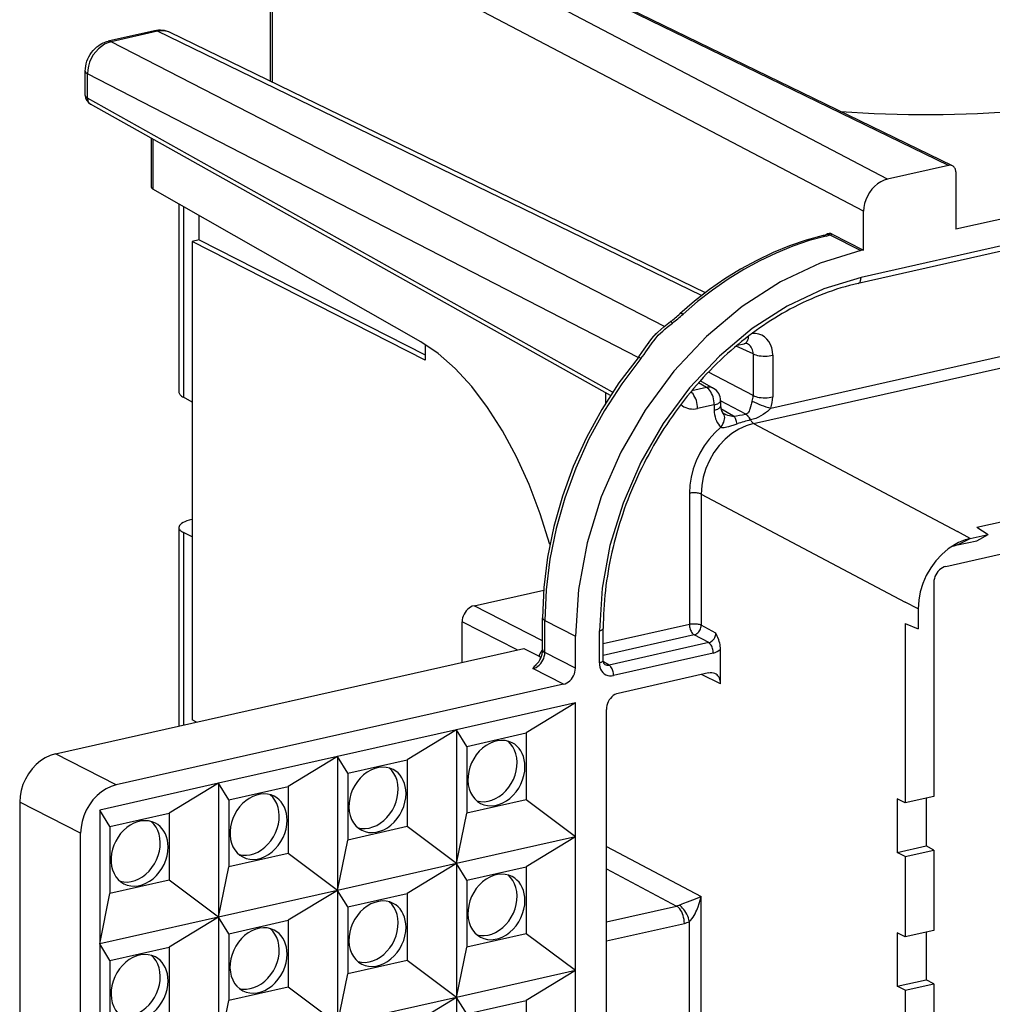
# Model space of a CAD drawing. Extents: x 0 to 420, y 0 to 297.
# Drawn here: x 294 to 317, y 241 to 264 of the extents above; entities that cross this region are included whole.
import ezdxf

# ---------------------------------------------------------------- set-up
doc = ezdxf.new("R2010")
doc.units = 0
doc.layers.get('0').update_dxf_attribs({"linetype": 'CONTINUOUS'})

msp = doc.modelspace()

# ---------------------------------------------------------------- linework, layer by layer
at = {"color": 7}
for p, q in [((315.653473, 261.038879), (301.056641, 268.13327)), ((315.742767, 261.029907), (301.14502, 268.124725)), ((314.2211, 260.716553), (300.378693, 267.980713)), ((299.768494, 267.290771), (299.768494, 263.013214)), ((313.664185, 259.964813), (299.820221, 267.229797)), ((299.820221, 267.229797), (299.820221, 262.988098)), ((316.311096, 252.568573), (373.674164, 265.477692)), ((315.587036, 251.65387), (374.398193, 264.888885)), ((297.062988, 264.189819), (295.980438, 263.946198)), ((297.134583, 264.17865), (296.052032, 263.935028)), ((309.866669, 257.990601), (297.134583, 264.17865)), ((309.958344, 258.06073), (297.430664, 264.149445)), ((309.000366, 257.270599), (296.052032, 263.935028)), ((295.441833, 262.674316), (295.441833, 263.245117)), ((295.495117, 262.611298), (295.495117, 263.183289)), ((308.388916, 256.546906), (295.495117, 263.183289)), ((307.785217, 255.728149), (295.495117, 262.611298)), ((307.738251, 255.656433), (295.56543, 262.473907)), ((296.984985, 261.678894), (296.984985, 260.537964)), ((297.026367, 261.655701), (297.026367, 260.486847)), ((322.879211, 261.132263), (315.820557, 259.543762)), ((315.653473, 261.038879), (314.2211, 260.716553)), ((315.820557, 260.88858), (315.820557, 259.543762)), ((303.298096, 256.907227), (297.026367, 260.486847)), ((322.842773, 260.494324), (313.602631, 258.414917)), ((322.776733, 260.356354), (313.536621, 258.276917)), ((297.634521, 260.139709), (297.634521, 255.740692)), ((297.737976, 260.080688), (297.737976, 255.612915)), ((298.112183, 259.297302), (298.112183, 259.867096)), ((313.664185, 259.058472), (313.664185, 259.964813)), ((298.112183, 259.297302), (297.945068, 259.259674)), ((298.112183, 259.297302), (303.402924, 256.601929)), ((312.793274, 259.421631), (312.770996, 259.412598)), ((312.876526, 259.412354), (313.59967, 259.043945)), ((312.928589, 259.433228), (313.664185, 259.058472)), ((303.402924, 256.479187), (297.945068, 259.259674)), ((297.945068, 259.259674), (297.945068, 248.065491)), ((313.664185, 259.058472), (313.59967, 259.043945)), ((311.489044, 255.358521), (322.284241, 257.787903)), ((311.08609, 254.999481), (322.392273, 257.543854)), ((303.402924, 256.844666), (303.402924, 256.479187)), ((311.076965, 256.625885), (310.681763, 256.812225)), ((310.701019, 256.828369), (310.86853, 256.866058)), ((311.076965, 256.625885), (311.076965, 255.650146)), ((311.5354, 256.594971), (311.5354, 255.619232)), ((311.076965, 255.650146), (310.032501, 256.203308)), ((309.986908, 255.843414), (309.64093, 255.765549)), ((309.986908, 255.843414), (309.799652, 255.950287)), ((310.148956, 255.821381), (309.841248, 255.996994)), ((297.945068, 255.49469), (297.737976, 255.612915)), ((307.628418, 255.483276), (307.628418, 255.717957)), ((310.166931, 255.436646), (309.776978, 255.348907)), ((310.166931, 255.436646), (310.166931, 255.311264)), ((310.317017, 255.531891), (310.317017, 255.406509)), ((310.902679, 255.219177), (310.317017, 255.529343)), ((310.621552, 255.172546), (310.322998, 255.342957)), ((310.899475, 255.21846), (310.902679, 255.219177)), ((311.016113, 255.081604), (311.019287, 255.082306)), ((311.08609, 254.999481), (315.865356, 252.468262)), ((309.585999, 253.364349), (309.585999, 250.293976)), ((309.861053, 253.345795), (314.64032, 250.814575)), ((309.861053, 253.345795), (309.861053, 250.275421)), ((297.945068, 252.75145), (297.934753, 252.74913)), ((297.634521, 252.563568), (297.634521, 247.916656)), ((297.737976, 252.447418), (297.737976, 247.939926)), ((297.945068, 252.341904), (297.737976, 252.447418)), ((316.158508, 252.307129), (315.865356, 252.468262)), ((316.158508, 252.307129), (316.580902, 252.402191)), ((316.311096, 252.568573), (316.580902, 252.402191)), ((316.311096, 252.255341), (316.580902, 252.402191)), ((315.865356, 252.155029), (316.158508, 252.307129)), ((315.865356, 252.155029), (316.311096, 252.255341)), ((315.308624, 251.278046), (315.308624, 246.266296)), ((304.542938, 250.732132), (306.17395, 251.099182)), ((314.941254, 250.66394), (314.64032, 250.814575)), ((306.149323, 249.913757), (304.542938, 250.732132)), ((314.941254, 250.66394), (314.941254, 250.188828)), ((304.264526, 249.408661), (304.264526, 250.356293)), ((305.554688, 249.699005), (304.264526, 250.356293)), ((306.149323, 249.696899), (306.149323, 250.449844)), ((306.20105, 250.388855), (306.917603, 250.023804)), ((306.20105, 249.63591), (306.20105, 250.388855)), ((309.585999, 250.293976), (307.567474, 249.839722)), ((314.64032, 250.313202), (314.64032, 246.115906)), ((314.64032, 250.313202), (314.941254, 250.188828)), ((307.477417, 249.400085), (307.477417, 250.146454)), ((307.567474, 249.457245), (307.567474, 250.203598)), ((310.203552, 250.09404), (309.861053, 250.275421)), ((306.917603, 249.270874), (306.917603, 250.023804)), ((309.694, 250.049927), (307.567474, 249.571365)), ((310.036499, 249.86853), (307.703491, 249.343506)), ((310.036499, 249.86853), (309.694, 250.049927)), ((294.741974, 247.265686), (305.706085, 249.733078)), ((305.706085, 249.733078), (306.065094, 249.550186)), ((306.917603, 249.270874), (306.20105, 249.63591)), ((310.144501, 249.624481), (307.811523, 249.099457)), ((310.314423, 248.907761), (310.314423, 249.714935)), ((306.065094, 249.550186), (306.113098, 249.524185)), ((307.703491, 249.343506), (307.571045, 249.419113)), ((306.639191, 248.89502), (305.922638, 249.260071)), ((310.036011, 249.158295), (307.920013, 248.682098)), ((310.314423, 248.907761), (309.864777, 249.119751)), ((306.639191, 248.89502), (296.168854, 246.538757)), ((306.917603, 248.456512), (304.132996, 247.829865)), ((306.917603, 248.456512), (305.763397, 247.754868)), ((306.917603, 245.324203), (306.917603, 248.456512)), ((307.641602, 220.741852), (307.641602, 248.306259)), ((298.044281, 248.008865), (297.945068, 248.065491)), ((304.132996, 247.829865), (301.348358, 247.203201)), ((304.132996, 247.829865), (302.97879, 247.128204)), ((304.132996, 247.829865), (304.132996, 244.69754)), ((304.371094, 247.441544), (304.132996, 247.829865)), ((304.371094, 247.441544), (305.763397, 247.754868)), ((305.763397, 247.754868), (305.763397, 246.188721)), ((304.371094, 247.441544), (304.371094, 245.875397)), ((296.168854, 246.538757), (294.741974, 247.265686)), ((301.348358, 247.203201), (298.563751, 246.576538)), ((301.348358, 247.203201), (300.194153, 246.501556)), ((301.348358, 247.203201), (301.348358, 244.070892)), ((301.586487, 246.81488), (301.348358, 247.203201)), ((301.586487, 246.81488), (302.97879, 247.128204)), ((302.97879, 247.128204), (302.97879, 245.562057)), ((301.586487, 246.81488), (301.586487, 245.248734)), ((298.563751, 246.576538), (295.779144, 245.94989)), ((298.563751, 246.576538), (297.409546, 245.874908)), ((298.563751, 246.576538), (298.563751, 243.444244)), ((298.801849, 246.188232), (298.563751, 246.576538)), ((298.801849, 246.188232), (300.194153, 246.501556)), ((300.194153, 246.501556), (300.194153, 244.935394)), ((298.801849, 246.188232), (298.801849, 244.62207)), ((305.763397, 246.188721), (304.371094, 245.875397)), ((306.917603, 245.324203), (305.763397, 246.188721)), ((314.64032, 246.115906), (314.45224, 246.210052)), ((314.45224, 246.210052), (314.45224, 244.957123)), ((315.308624, 246.266296), (314.64032, 246.115906)), ((315.13028, 246.226166), (315.13028, 245.109711)), ((293.906708, 246.138168), (293.906708, 218.911621)), ((295.333618, 245.41124), (293.906708, 246.138168)), ((296.017242, 245.561569), (295.779144, 245.94989)), ((295.779144, 245.94989), (295.779144, 242.817581)), ((296.017242, 245.561569), (297.409546, 245.874908)), ((297.409546, 245.874908), (297.409546, 244.308746)), ((304.132996, 244.69754), (304.371094, 245.875397)), ((296.017242, 245.561569), (296.017242, 243.995422)), ((302.97879, 245.562057), (301.586487, 245.248734)), ((304.132996, 244.69754), (302.97879, 245.562057)), ((295.333618, 218.097229), (295.333618, 245.41124)), ((301.348358, 244.070892), (301.586487, 245.248734)), ((306.917603, 245.324203), (304.132996, 244.69754)), ((306.917603, 245.324203), (305.763397, 244.622559)), ((306.917603, 242.191895), (306.917603, 245.324203)), ((307.641602, 245.098785), (309.861053, 243.923309)), ((314.45224, 244.957123), (315.13028, 245.109711)), ((314.64032, 244.862976), (315.308624, 245.013367)), ((315.308624, 245.013367), (315.13028, 245.109711)), ((315.308624, 245.013367), (315.308624, 243.133987)), ((300.194153, 244.935394), (298.801849, 244.62207)), ((301.348358, 244.070892), (300.194153, 244.935394)), ((314.64032, 244.862976), (314.45224, 244.957123)), ((314.64032, 244.862976), (314.64032, 242.983582)), ((298.563751, 243.444244), (298.801849, 244.62207)), ((304.132996, 244.69754), (301.348358, 244.070892)), ((304.132996, 244.69754), (302.97879, 243.995911)), ((304.371094, 244.309235), (304.132996, 244.69754)), ((304.132996, 244.69754), (304.132996, 241.565231)), ((304.371094, 244.309235), (305.763397, 244.622559)), ((305.763397, 244.622559), (305.763397, 243.056412)), ((307.641602, 244.575485), (309.286957, 243.704071)), ((297.409546, 244.308746), (296.017242, 243.995422)), ((298.563751, 243.444244), (297.409546, 244.308746)), ((304.371094, 244.309235), (304.371094, 242.743073)), ((301.348358, 244.070892), (298.563751, 243.444244)), ((301.348358, 244.070892), (300.194153, 243.369247)), ((301.586487, 243.682587), (301.348358, 244.070892)), ((301.348358, 244.070892), (301.348358, 240.938583)), ((295.779144, 242.817581), (296.017242, 243.995422)), ((301.586487, 243.682587), (302.97879, 243.995911)), ((302.97879, 243.995911), (302.97879, 242.429749)), ((309.861053, 239.436462), (309.861053, 243.923309)), ((301.586487, 243.682587), (301.586487, 242.116425)), ((307.641602, 243.333801), (309.286957, 243.704071)), ((298.563751, 243.444244), (295.779144, 242.817581)), ((298.563751, 243.444244), (297.409546, 242.742584)), ((298.563751, 243.444244), (298.563751, 240.31192)), ((298.801849, 243.055923), (298.563751, 243.444244)), ((298.801849, 243.055923), (300.194153, 243.369247)), ((300.194153, 243.369247), (300.194153, 241.803101)), ((307.641602, 242.88652), (309.46698, 243.297302)), ((309.585999, 239.451782), (309.585999, 243.338562)), ((298.801849, 243.055923), (298.801849, 241.489761)), ((305.763397, 243.056412), (304.371094, 242.743073)), ((306.917603, 242.191895), (305.763397, 243.056412)), ((314.64032, 242.983582), (314.45224, 243.077728)), ((314.45224, 243.077728), (314.45224, 241.824814)), ((315.308624, 243.133987), (314.64032, 242.983582)), ((315.13028, 243.093842), (315.13028, 241.977402)), ((296.017242, 242.42926), (295.779144, 242.817581)), ((295.779144, 242.817581), (295.779144, 239.685272)), ((296.017242, 242.42926), (297.409546, 242.742584)), ((297.409546, 242.742584), (297.409546, 241.176437)), ((304.132996, 241.565231), (304.371094, 242.743073)), ((296.017242, 242.42926), (296.017242, 240.863113)), ((302.97879, 242.429749), (301.586487, 242.116425)), ((304.132996, 241.565231), (302.97879, 242.429749)), ((301.348358, 240.938583), (301.586487, 242.116425)), ((306.917603, 242.191895), (304.132996, 241.565231)), ((306.917603, 242.191895), (305.763397, 241.49025)), ((306.917603, 239.059586), (306.917603, 242.191895)), ((300.194153, 241.803101), (298.801849, 241.489761)), ((301.348358, 240.938583), (300.194153, 241.803101)), ((314.45224, 241.824814), (315.13028, 241.977402)), ((314.64032, 241.730667), (314.45224, 241.824814)), ((314.64032, 241.730667), (315.308624, 241.881058)), ((315.308624, 241.881058), (315.13028, 241.977402)), ((315.308624, 241.881058), (315.308624, 240.001678)), ((304.132996, 241.565231), (301.348358, 240.938583)), ((304.132996, 241.565231), (302.97879, 240.863586)), ((304.371094, 241.176926), (304.132996, 241.565231)), ((304.132996, 241.565231), (304.132996, 238.432922)), ((314.64032, 241.730667), (314.64032, 239.851288)), ((298.563751, 240.31192), (298.801849, 241.489761)), ((304.371094, 241.176926), (305.763397, 241.49025)), ((305.763397, 241.49025), (305.763397, 239.924103))]:
    msp.add_line(p, q, dxfattribs=at)
for points in [[(297.134644, 264.17868), (297.126404, 264.182495), (297.118286, 264.185699), (297.110107, 264.188202), (297.102051, 264.190125), (297.093994, 264.191376), (297.086121, 264.191956), (297.078247, 264.191895), (297.070557, 264.191193), (297.062988, 264.189819)], [(295.441833, 263.245117), (295.444397, 263.304596), (295.451904, 263.363312), (295.464111, 263.420868), (295.480804, 263.477081), (295.50177, 263.531647), (295.526855, 263.584381), (295.555939, 263.63504), (295.588898, 263.68335), (295.625641, 263.729065), (295.666016, 263.771851), (295.710083, 263.811462), (295.757599, 263.847412), (295.793335, 263.870483), (295.830688, 263.891357), (295.862823, 263.90686), (295.891205, 263.918762), (295.920288, 263.929352), (295.950073, 263.938507), (295.980438, 263.946198)], [(296.052002, 263.935028), (295.972534, 263.910919), (295.894775, 263.874542), (295.82019, 263.82663), (295.750366, 263.768158), (295.686646, 263.700287), (295.630493, 263.62442), (295.582886, 263.542145), (295.544922, 263.455109), (295.517334, 263.365021), (295.50061, 263.273804), (295.495117, 263.183258)], [(296.052002, 263.935059), (296.043823, 263.938873), (296.035645, 263.942047), (296.027588, 263.944611), (296.01947, 263.946503), (296.011475, 263.947723), (296.00354, 263.948334), (295.995728, 263.948273), (295.988037, 263.947571), (295.980469, 263.946198)], [(295.441833, 263.245117), (295.442505, 263.237854), (295.44458, 263.230621), (295.447876, 263.22348), (295.452637, 263.2164), (295.458618, 263.209412), (295.465881, 263.202606), (295.474426, 263.195953), (295.484192, 263.189484), (295.495117, 263.183289)], [(295.441833, 262.674316), (295.442505, 262.666962), (295.44458, 262.659576), (295.447876, 262.652313), (295.452637, 262.645111), (295.458618, 262.638), (295.465881, 262.631042), (295.474426, 262.624237), (295.484192, 262.617676), (295.495117, 262.611298)], [(295.495117, 262.611298), (295.49585, 262.591583), (295.498535, 262.57254), (295.503052, 262.554321), (295.509399, 262.537201), (295.517578, 262.521332), (295.527344, 262.506927), (295.538635, 262.49411), (295.551392, 262.483063), (295.56543, 262.473907)], [(313.122925, 262.303192), (313.912842, 262.253937), (314.715332, 262.229218), (315.523376, 262.229218), (316.329956, 262.253937), (317.128174, 262.303192), (317.910889, 262.376556), (318.671387, 262.473358), (319.403076, 262.592804), (320.099548, 262.733795)], [(315.820557, 260.88858), (315.819519, 260.909332), (315.816406, 260.929352), (315.811279, 260.948395), (315.804077, 260.966217), (315.795105, 260.982574), (315.784302, 260.997345), (315.771851, 261.010223), (315.757996, 261.021149), (315.742798, 261.029938)], [(314.221069, 260.716553), (314.141846, 260.692352), (314.064209, 260.655853), (313.989746, 260.60788), (313.920044, 260.549347), (313.856384, 260.481476), (313.800171, 260.40567), (313.752563, 260.323395), (313.714478, 260.236359), (313.686768, 260.146393), (313.669861, 260.055267), (313.664185, 259.964813)], [(296.984985, 260.537933), (296.985535, 260.531982), (296.987061, 260.526031), (296.989746, 260.520172), (296.993347, 260.514313), (296.998047, 260.508575), (297.003662, 260.502899), (297.010254, 260.497406), (297.017883, 260.492035), (297.026367, 260.486847)], [(312.713074, 259.396027), (312.32074, 259.2883), (311.930298, 259.155396), (311.543213, 258.997711), (311.160583, 258.815826), (310.783875, 258.610291), (310.414307, 258.381836), (310.053101, 258.131256), (309.701538, 257.859344), (309.36084, 257.567078)], [(312.784058, 259.385895), (312.393005, 259.278656), (312.003662, 259.146088), (311.617432, 258.988647), (311.235474, 258.806885), (310.859253, 258.60141), (310.489868, 258.372955), (310.128784, 258.122284), (309.7771, 257.850281), (309.436157, 257.557831)], [(313.599609, 259.043976), (312.648621, 258.753448), (311.716919, 258.315826), (310.823669, 257.740051), (309.986938, 257.037811), (309.223694, 256.223419), (308.549561, 255.313446), (307.978271, 254.326355), (307.521362, 253.282318), (307.188232, 252.202484), (306.985596, 251.108917), (306.917603, 250.023834)], [(313.602661, 258.414886), (312.730835, 258.14859), (311.876831, 257.747467), (311.057983, 257.219666), (310.290955, 256.575958), (309.591309, 255.829407), (308.973389, 254.99527), (308.449707, 254.090424), (308.030884, 253.133392), (307.725464, 252.143555), (307.539734, 251.141113), (307.477417, 250.146454)], [(313.536621, 258.276947), (313.549194, 258.281464), (313.560852, 258.289154), (313.571411, 258.299896), (313.580566, 258.313446), (313.588379, 258.329681), (313.594482, 258.348236), (313.598999, 258.368866), (313.601685, 258.391205), (313.602661, 258.414886)], [(313.536621, 258.276917), (313.435638, 258.253235), (313.335114, 258.227722), (313.234131, 258.200165), (313.133667, 258.170807), (313.032806, 258.139404), (312.932495, 258.106232), (312.831879, 258.071014), (312.731903, 258.034088), (312.631653, 257.995087), (312.532074, 257.954407), (312.432281, 257.911682), (312.333252, 257.867279), (312.23407, 257.820862), (312.135681, 257.772827), (312.037231, 257.722778), (311.939606, 257.671143), (311.849609, 257.621735), (311.760345, 257.571045), (311.671143, 257.518646), (311.582703, 257.464966), (311.494415, 257.409607), (311.406921, 257.353027), (311.319611, 257.2948), (311.233124, 257.235321), (311.146912, 257.174255), (311.061523, 257.112), (310.976471, 257.048126), (310.892303, 256.983124), (310.808533, 256.916534), (310.725647, 256.848846), (310.643188, 256.779602), (310.561676, 256.70929), (310.477234, 256.634399), (310.39386, 256.55838), (310.311066, 256.480774), (310.22937, 256.402069), (310.148315, 256.321838), (310.068359, 256.240509), (309.989136, 256.157715), (309.911041, 256.073883), (309.833771, 255.988632), (309.757599, 255.902359), (309.682312, 255.814743), (309.608185, 255.726135), (309.534973, 255.636246), (309.462982, 255.54541), (309.391937, 255.453339), (309.322113, 255.360352), (309.253326, 255.266205), (309.18576, 255.171188), (309.119293, 255.075073), (309.054077, 254.978119), (308.98999, 254.880157), (308.927185, 254.781357), (308.865601, 254.681625), (308.805267, 254.581116), (308.746216, 254.479736), (308.688446, 254.377594), (308.631958, 254.274689), (308.576813, 254.171051), (308.52301, 254.066711), (308.47052, 253.9617), (308.419434, 253.856049), (308.36969, 253.749756), (308.321381, 253.642914), (308.274445, 253.535461), (308.228943, 253.427551), (308.184814, 253.319061), (308.142212, 253.210175), (308.100983, 253.100769), (308.061279, 252.991058), (308.02301, 252.880859), (307.986267, 252.770447), (307.950958, 252.659546), (307.917236, 252.548538), (307.884949, 252.437103), (307.854248, 252.325623), (307.825012, 252.213745), (307.797363, 252.101913), (307.77124, 251.989731), (307.746674, 251.877686), (307.723633, 251.76532), (307.702209, 251.653168), (307.682312, 251.540726), (307.664032, 251.428589), (307.647278, 251.316223), (307.632172, 251.204239), (307.618591, 251.092056), (307.606628, 250.980347), (307.596252, 250.868469), (307.587463, 250.757141), (307.580261, 250.645691), (307.574677, 250.534882), (307.570679, 250.423981), (307.568298, 250.313812), (307.567474, 250.203598)], [(309.436157, 257.557861), (309.424561, 257.563263), (309.413696, 257.567596), (309.403625, 257.570831), (309.394287, 257.572968), (309.385803, 257.574036), (309.378174, 257.573944), (309.37146, 257.572784), (309.365662, 257.570465), (309.36084, 257.567108)], [(308.382568, 256.539124), (308.414215, 256.578918), (308.472504, 256.657501), (308.526093, 256.734436), (308.603943, 256.847809), (308.657898, 256.922485), (308.715942, 256.996277), (308.746765, 257.032471), (308.778839, 257.067993), (308.812012, 257.102661), (308.846191, 257.136383), (308.917175, 257.201111), (308.990631, 257.262726), (309.066071, 257.322693), (309.143219, 257.383026)], [(308.451385, 256.523193), (308.48822, 256.569305), (308.522919, 256.614807), (308.566193, 256.674042), (308.64444, 256.786133), (308.715973, 256.888367), (308.750946, 256.935791), (308.804382, 257.002899), (308.857513, 257.062714), (308.91449, 257.120056), (308.961456, 257.163147), (309.011383, 257.206116), (309.068176, 257.252594), (309.191498, 257.350159)], [(309.191528, 257.350159), (309.183044, 257.358063), (309.175293, 257.364899), (309.168335, 257.370758), (309.162109, 257.375549), (309.156616, 257.379242), (309.152039, 257.381866), (309.148193, 257.383331), (309.145264, 257.383759), (309.143188, 257.383026)], [(310.86853, 256.866089), (310.886719, 256.872284), (310.903809, 256.882477), (310.919556, 256.896454), (310.933716, 256.914093), (310.946228, 256.935181), (310.956848, 256.959442), (310.965454, 256.986542), (310.971985, 257.016205), (310.976318, 257.048004)], [(311.5354, 256.59494), (311.529663, 256.683136), (311.512695, 256.766876), (311.484741, 256.844574), (311.446411, 256.914581), (311.39856, 256.975464), (311.342041, 257.02597), (311.278076, 257.065094), (311.208008, 257.09201), (311.133179, 257.106171), (311.055237, 257.1073)], [(306.31842, 252.164948), (306.094238, 252.881409), (305.832886, 253.569244), (305.537842, 254.219513), (305.212891, 254.823761), (304.862305, 255.374237), (304.490601, 255.863708), (304.102661, 256.285858), (303.703369, 256.635223), (303.298096, 256.907196)], [(311.077026, 256.625885), (311.075562, 256.660614), (311.070557, 256.694122), (311.062073, 256.725983), (311.050171, 256.755829), (311.035034, 256.783173), (311.016846, 256.80777), (310.995789, 256.829254), (310.972168, 256.847382), (310.94635, 256.861908)], [(308.382568, 256.539154), (307.936035, 255.949799), (307.53241, 255.325195), (307.175171, 254.670807), (306.867432, 253.992279), (306.611938, 253.295624), (306.410889, 252.586823), (306.265991, 251.872101), (306.178589, 251.157715), (306.149353, 250.44986)], [(308.451416, 256.523193), (308.001465, 255.929382), (307.594666, 255.299927), (307.234619, 254.64035), (306.924377, 253.956543), (306.66687, 253.254456), (306.464172, 252.540314), (306.318237, 251.820465), (306.230225, 251.101166), (306.20105, 250.388855)], [(308.451416, 256.523163), (308.439453, 256.528992), (308.428467, 256.533844), (308.418457, 256.537689), (308.409546, 256.540497), (308.401794, 256.542328), (308.395142, 256.54306), (308.389771, 256.542816), (308.385498, 256.541473), (308.382568, 256.539124)], [(311.077026, 256.625885), (311.106201, 256.613312), (311.140259, 256.602203), (311.178589, 256.592896), (311.220398, 256.58548), (311.264771, 256.5802), (311.310913, 256.577087), (311.35791, 256.576233), (311.404785, 256.577637), (311.450562, 256.581268), (311.494385, 256.587128), (311.5354, 256.594971)], [(310.148926, 255.821381), (310.132996, 255.82962), (310.116333, 255.836426), (310.098999, 255.841827), (310.081177, 255.845795), (310.062866, 255.848297), (310.044189, 255.849274), (310.025269, 255.848785), (310.006104, 255.846832), (309.986938, 255.843414)], [(310.166931, 255.436646), (310.1651, 255.481689), (310.159668, 255.52774), (310.150757, 255.573822), (310.138428, 255.61911), (310.123108, 255.662659), (310.10498, 255.703583), (310.084473, 255.741119), (310.06189, 255.774475), (310.037842, 255.803009), (310.012695, 255.826141), (309.986938, 255.843414)], [(297.634521, 255.740692), (297.635864, 255.7258), (297.639771, 255.710968), (297.646301, 255.696228), (297.655396, 255.681641), (297.667053, 255.667267), (297.681152, 255.653107), (297.697754, 255.639313), (297.716675, 255.625885), (297.737976, 255.612885)], [(309.776978, 255.348907), (309.775146, 255.394409), (309.769531, 255.440948), (309.760437, 255.487518), (309.747925, 255.533234), (309.7323, 255.577118), (309.713867, 255.618317), (309.692932, 255.655975), (309.670044, 255.689301), (309.645508, 255.717682), (309.619995, 255.740448)], [(311.077026, 255.650177), (311.106201, 255.637543), (311.140259, 255.626495), (311.178589, 255.617157), (311.220398, 255.609772), (311.264771, 255.604462), (311.310913, 255.601349), (311.35791, 255.600494), (311.404785, 255.601898), (311.450562, 255.60556), (311.494385, 255.611359), (311.5354, 255.619232)], [(309.384033, 255.442993), (309.419861, 255.414307), (309.458374, 255.389862), (309.499268, 255.369873), (309.542236, 255.354462), (309.587036, 255.343719), (309.63324, 255.337799), (309.680542, 255.33667), (309.728577, 255.340363), (309.776978, 255.348907)], [(310.166931, 255.436646), (310.19635, 255.444092), (310.223267, 255.452606), (310.247192, 255.462067), (310.268005, 255.472382), (310.2854, 255.483368), (310.299072, 255.494995), (310.309021, 255.50705), (310.315063, 255.519379), (310.317017, 255.531891)], [(310.166931, 255.311249), (310.19635, 255.318695), (310.223267, 255.327209), (310.247192, 255.33667), (310.268005, 255.346954), (310.2854, 255.358002), (310.299072, 255.369598), (310.309021, 255.381653), (310.315063, 255.394012), (310.317017, 255.406525)], [(310.317017, 255.406509), (310.317657, 255.385269), (310.321991, 255.348343), (310.327606, 255.323669), (310.334656, 255.302399), (310.346924, 255.276825), (310.359772, 255.258438), (310.368134, 255.249557)], [(311.05481, 255.519257), (311.040466, 255.473694), (311.032288, 255.443985), (311.017517, 255.387634), (311.003204, 255.337585), (310.995667, 255.315491), (310.983032, 255.286163), (310.968689, 255.262421), (310.960327, 255.25206), (310.950989, 255.242844), (310.936859, 255.232513), (310.920776, 255.224579), (310.902679, 255.219177)], [(310.16687, 255.311249), (310.168945, 255.258392), (310.174927, 255.206848), (310.184998, 255.156952), (310.198914, 255.1091), (310.216675, 255.063629), (310.238098, 255.020844), (310.263062, 254.981049), (310.291321, 254.944611), (310.322754, 254.911713)], [(310.322754, 254.911713), (310.348999, 254.94931), (310.371094, 254.988007), (310.388672, 255.0271), (310.401306, 255.065796), (310.408875, 255.103333), (310.411133, 255.138977), (310.408081, 255.172028), (310.39978, 255.201874), (310.386353, 255.227875), (310.368164, 255.249542)], [(310.391022, 255.233673), (310.413727, 255.221725), (310.436279, 255.211517), (310.480011, 255.195312), (310.521179, 255.183777), (310.557434, 255.176605), (310.591034, 255.172852), (310.621552, 255.172546)], [(310.706543, 254.990509), (310.699097, 255.017792), (310.690918, 255.043793), (310.682251, 255.068268), (310.672974, 255.090973), (310.66333, 255.111786), (310.653198, 255.130493), (310.642822, 255.146942), (310.632202, 255.16098), (310.621582, 255.172546)], [(311.016113, 255.081604), (311.005066, 255.102448), (310.993408, 255.122162), (310.981079, 255.140533), (310.968262, 255.157562), (310.955078, 255.173065), (310.941528, 255.186981), (310.927673, 255.199249), (310.913635, 255.209747), (310.899536, 255.218475)], [(311.019287, 255.082306), (311.00824, 255.10318), (310.996582, 255.122864), (310.984253, 255.141266), (310.971436, 255.158264), (310.958252, 255.173798), (310.944702, 255.187714), (310.930847, 255.199982), (310.916809, 255.21048), (310.90271, 255.219177)], [(311.489044, 255.358521), (311.470703, 255.337646), (311.451294, 255.317429), (311.41037, 255.279388), (311.367828, 255.244934), (311.315002, 255.207733), (311.259644, 255.174286), (311.201477, 255.144501), (311.140442, 255.118683), (311.076508, 255.097153), (311.019287, 255.082306)], [(310.322754, 254.911713), (310.180359, 254.781464), (310.049438, 254.635284), (309.931885, 254.475311), (309.829468, 254.303833), (309.74353, 254.123352), (309.675293, 253.936432), (309.625977, 253.745819), (309.596008, 253.554199), (309.585999, 253.364349)], [(311.08606, 254.999481), (310.911499, 254.94635), (310.740479, 254.866241), (310.576538, 254.760773), (310.422974, 254.63208), (310.28302, 254.482819), (310.159424, 254.315948), (310.054749, 254.134979), (309.971069, 253.943512), (309.910156, 253.745453), (309.873291, 253.54483), (309.861084, 253.345795)], [(310.322754, 254.911728), (310.337128, 254.908478), (310.352203, 254.906723), (310.375153, 254.906219), (310.398346, 254.907578), (310.430664, 254.911652), (310.462616, 254.917465), (310.508759, 254.928101), (310.554718, 254.940613), (310.631195, 254.964386), (310.706512, 254.990509)], [(311.016113, 255.081604), (311.022705, 255.069092), (311.029785, 255.057281), (311.037109, 255.046234), (311.0448, 255.036041), (311.052734, 255.026703), (311.060913, 255.018372), (311.069214, 255.011017), (311.077637, 255.00473), (311.08606, 254.999481)], [(309.861084, 253.345795), (309.843506, 253.353363), (309.823059, 253.359985), (309.800049, 253.36557), (309.775024, 253.370026), (309.748352, 253.373199), (309.720703, 253.375061), (309.692505, 253.37558), (309.664429, 253.374725), (309.636902, 253.372528), (309.610596, 253.369049), (309.585999, 253.364349)], [(297.934753, 252.749115), (297.875854, 252.734314), (297.822144, 252.717499), (297.77417, 252.698883), (297.732605, 252.678741), (297.697876, 252.657257), (297.67041, 252.634735), (297.650513, 252.61142), (297.63855, 252.587616), (297.634521, 252.563568)], [(297.634521, 252.563568), (297.635864, 252.549835), (297.639771, 252.536224), (297.646301, 252.522736), (297.655396, 252.50943), (297.667053, 252.496338), (297.681152, 252.483551), (297.697754, 252.4711), (297.716675, 252.459045), (297.737976, 252.447418)], [(315.805664, 252.168976), (315.644531, 252.063446), (315.493652, 251.935272), (315.356201, 251.787079), (315.234802, 251.621826), (315.131958, 251.442841), (315.049805, 251.253693), (314.989868, 251.058197), (314.953491, 250.860291), (314.941284, 250.663971)], [(316.158569, 252.307159), (316.118774, 252.297455), (316.079041, 252.286346), (316.039429, 252.273773), (315.999878, 252.259766), (315.960571, 252.244354), (315.921387, 252.22757), (315.882507, 252.209381), (315.843933, 252.18985), (315.805664, 252.168976)], [(315.587036, 251.6539), (315.547424, 251.641754), (315.508606, 251.623566), (315.471375, 251.599548), (315.436523, 251.570282), (315.404724, 251.536346), (315.376587, 251.498444), (315.352783, 251.457306), (315.33374, 251.413818), (315.319946, 251.368805), (315.311462, 251.323273), (315.308594, 251.278046)], [(304.542969, 250.732147), (304.503296, 250.720001), (304.464478, 250.701813), (304.427246, 250.677795), (304.392456, 250.648529), (304.360596, 250.614594), (304.33252, 250.576691), (304.308716, 250.535553), (304.289673, 250.492065), (304.275818, 250.447052), (304.267334, 250.40152), (304.264526, 250.356293)], [(306.149292, 250.44986), (306.150024, 250.442719), (306.151978, 250.435577), (306.155212, 250.428528), (306.15979, 250.421539), (306.165588, 250.414703), (306.172668, 250.407959), (306.180908, 250.401398), (306.19043, 250.39502), (306.20105, 250.388885)], [(309.861084, 250.275421), (309.843506, 250.28299), (309.823059, 250.289642), (309.800049, 250.295227), (309.775024, 250.299652), (309.748352, 250.302826), (309.720703, 250.304718), (309.692505, 250.305206), (309.664429, 250.304382), (309.636902, 250.302185), (309.610596, 250.298676), (309.585999, 250.293976)], [(309.585999, 250.293976), (309.587097, 250.266937), (309.590332, 250.239349), (309.595703, 250.21167), (309.603027, 250.184479), (309.612305, 250.158356), (309.623169, 250.13382), (309.635498, 250.111298), (309.648987, 250.091278), (309.663452, 250.074158), (309.678589, 250.060272), (309.69397, 250.049896)], [(307.477417, 250.146454), (307.495117, 250.150909), (307.51123, 250.156006), (307.525635, 250.161682), (307.538086, 250.167877), (307.548462, 250.174469), (307.556763, 250.181427), (307.562683, 250.18869), (307.566284, 250.196075), (307.567505, 250.203583)], [(309.69397, 250.049896), (309.717529, 250.057343), (309.740601, 250.06839), (309.762756, 250.082855), (309.783569, 250.100464), (309.802612, 250.12088), (309.819458, 250.143616), (309.833801, 250.168243), (309.845337, 250.194305), (309.853821, 250.221222), (309.859131, 250.248444), (309.861084, 250.275421)], [(310.036499, 249.86853), (310.060547, 249.875641), (310.084045, 249.886475), (310.106567, 249.900787), (310.127563, 249.918304), (310.146729, 249.938629), (310.163574, 249.961365), (310.177795, 249.986053), (310.189087, 250.012238), (310.197266, 250.039307), (310.202148, 250.066772), (310.203552, 250.094025)], [(310.314423, 249.714935), (310.313049, 249.749863), (310.309326, 249.784409), (310.302948, 249.821655), (310.29483, 249.857086), (310.283752, 249.896362), (310.271698, 249.932724), (310.250946, 249.986923), (310.236877, 250.020279), (310.203552, 250.09404)], [(310.144531, 249.624481), (310.143433, 249.65152), (310.140137, 249.679108), (310.134766, 249.706787), (310.127441, 249.733978), (310.118225, 249.760101), (310.107361, 249.784637), (310.095032, 249.807159), (310.081543, 249.827179), (310.067017, 249.844299), (310.051941, 249.858185), (310.036499, 249.868561)], [(305.922607, 249.260071), (305.961853, 249.272369), (306.000366, 249.290802), (306.037292, 249.314911), (306.07196, 249.344269), (306.103699, 249.378265), (306.131775, 249.416168), (306.15564, 249.457245), (306.174866, 249.500641), (306.189026, 249.545502), (306.197815, 249.590912), (306.20105, 249.635895)], [(306.149475, 249.709076), (306.136841, 249.693573), (306.124939, 249.677399), (306.11377, 249.660583), (306.103455, 249.643219), (306.093994, 249.625336), (306.085327, 249.607025), (306.077637, 249.588348), (306.070923, 249.569366), (306.065063, 249.550201)], [(306.149292, 249.696869), (306.150024, 249.689728), (306.151978, 249.682648), (306.155212, 249.675568), (306.15979, 249.66861), (306.165588, 249.661713), (306.172668, 249.654999), (306.180908, 249.648438), (306.19043, 249.642059), (306.20105, 249.635895)], [(307.477417, 249.400085), (307.495117, 249.404572), (307.51123, 249.409637), (307.525635, 249.415314), (307.538086, 249.421509), (307.548462, 249.428131), (307.556763, 249.435089), (307.562683, 249.442322), (307.566284, 249.449738), (307.567505, 249.457245)], [(307.477417, 249.400085), (307.480835, 249.347382), (307.490967, 249.297272), (307.507568, 249.250763), (307.530457, 249.208832), (307.559021, 249.172333), (307.592712, 249.141998), (307.630859, 249.118469), (307.672729, 249.102203), (307.717407, 249.093506), (307.763916, 249.09259), (307.811523, 249.099457)], [(307.607727, 249.355896), (307.595734, 249.365479), (307.585236, 249.379761), (307.578522, 249.393616), (307.572815, 249.411331), (307.568939, 249.432495), (307.567474, 249.457245)], [(306.63916, 248.89502), (306.678833, 248.907135), (306.717651, 248.925354), (306.754883, 248.949371), (306.789673, 248.978607), (306.821533, 249.012543), (306.849609, 249.050446), (306.873413, 249.091583), (306.892456, 249.135101), (306.906311, 249.180084), (306.914795, 249.225647), (306.917603, 249.270844)], [(307.811523, 249.099457), (307.810425, 249.126495), (307.80719, 249.154083), (307.801819, 249.181763), (307.794434, 249.208954), (307.785278, 249.235077), (307.774414, 249.259613), (307.762085, 249.282135), (307.748535, 249.302155), (307.73407, 249.319275), (307.718994, 249.33316), (307.703491, 249.343536)], [(310.314453, 248.907745), (310.312622, 248.942657), (310.307373, 248.976318), (310.298584, 249.008301), (310.286499, 249.038177), (310.271179, 249.065643), (310.25293, 249.090271), (310.231812, 249.111786), (310.208252, 249.129913), (310.182556, 249.144379)], [(307.920044, 248.682098), (307.880371, 248.669983), (307.841553, 248.651764), (307.804321, 248.627777), (307.769531, 248.598511), (307.737671, 248.564575), (307.709595, 248.526642), (307.685791, 248.485535), (307.666748, 248.442047), (307.652893, 248.397034), (307.644409, 248.351471), (307.641602, 248.306244)], [(305.436157, 247.524963), (305.356873, 247.55777), (305.272156, 247.576782), (305.183655, 247.581573), (305.092957, 247.572113), (305.00177, 247.548553), (304.911865, 247.511292), (304.824768, 247.46109), (304.742188, 247.398834), (304.665771, 247.325745), (304.59668, 247.243134), (304.536499, 247.152496), (304.486084, 247.055634), (304.446594, 246.954254), (304.418579, 246.850311), (304.40271, 246.745697), (304.399231, 246.642395), (304.408142, 246.542297), (304.429321, 246.447296), (304.462463, 246.3591), (304.506836, 246.279449), (304.561646, 246.209747), (304.625854, 246.151337), (304.698242, 246.105286)], [(304.611572, 246.162628), (304.695496, 246.146729), (304.782776, 246.144501), (304.871826, 246.156006), (304.961182, 246.181), (305.049072, 246.219025), (305.134033, 246.26947), (305.214539, 246.33136), (305.289124, 246.403625), (305.356445, 246.484955), (305.415344, 246.573883), (305.464722, 246.668854), (305.503662, 246.768158), (305.531555, 246.869995), (305.547852, 246.972565), (305.552246, 247.074005), (305.544678, 247.172516), (305.525269, 247.266327), (305.494446, 247.35379), (305.452637, 247.433319), (305.400696, 247.503448), (305.339478, 247.563019)], [(305.735535, 246.965515), (305.731567, 247.046814), (305.719604, 247.125336), (305.699768, 247.200104), (305.672363, 247.270294), (305.637756, 247.334991), (305.596313, 247.393494), (305.548462, 247.445038), (305.494873, 247.489044), (305.436157, 247.524963)], [(294.741943, 247.265686), (294.623047, 247.22937), (294.506592, 247.174683), (294.394958, 247.102692), (294.290405, 247.014923), (294.194946, 246.913116), (294.110718, 246.799377), (294.039307, 246.675995), (293.982178, 246.545502), (293.940552, 246.410492), (293.915222, 246.273804), (293.906738, 246.138153)], [(302.651611, 246.898315), (302.572266, 246.931122), (302.487549, 246.950134), (302.399048, 246.954926), (302.30835, 246.945465), (302.217163, 246.921906), (302.127197, 246.884644), (302.040161, 246.834442), (301.957642, 246.772186), (301.881104, 246.699097), (301.812134, 246.616486), (301.751831, 246.525848), (301.701538, 246.428986), (301.661987, 246.327606), (301.634033, 246.223663), (301.618164, 246.119049), (301.614624, 246.015747), (301.623535, 245.915649), (301.644775, 245.820648), (301.677856, 245.732452), (301.722168, 245.652802), (301.776978, 245.583099), (301.841187, 245.524689), (301.913696, 245.478638)], [(301.826965, 245.53598), (301.910889, 245.520081), (301.998169, 245.517853), (302.087219, 245.529358), (302.176514, 245.554352), (302.264404, 245.592377), (302.349426, 245.642822), (302.429932, 245.704712), (302.504517, 245.776978), (302.571777, 245.858307), (302.630737, 245.947235), (302.680054, 246.042206), (302.718994, 246.14151), (302.746948, 246.243347), (302.763184, 246.345917), (302.767578, 246.447357), (302.76001, 246.545868), (302.740662, 246.639679), (302.709839, 246.727142), (302.66803, 246.806671), (302.616089, 246.876801), (302.55481, 246.936371)], [(302.950928, 246.338867), (302.946899, 246.420166), (302.934937, 246.498688), (302.915161, 246.573456), (302.887817, 246.643646), (302.853149, 246.708344), (302.811646, 246.766846), (302.763916, 246.81839), (302.710327, 246.862396), (302.651611, 246.898315)], [(304.698242, 246.105286), (304.776489, 246.072815), (304.859924, 246.053802), (304.947144, 246.048584), (305.036499, 246.057251), (305.126465, 246.079681), (305.215332, 246.115387), (305.301514, 246.163849), (305.383545, 246.22406), (305.459717, 246.295013), (305.528809, 246.375366), (305.589539, 246.463715), (305.640808, 246.558411), (305.681702, 246.657745), (305.711426, 246.759979), (305.729492, 246.86319), (305.735535, 246.965515)], [(296.168884, 246.538757), (296.049988, 246.502441), (295.933533, 246.447754), (295.821899, 246.375763), (295.717285, 246.287994), (295.621887, 246.186188), (295.537598, 246.072449), (295.466187, 245.949066), (295.409058, 245.818573), (295.367432, 245.683563), (295.342163, 245.546875), (295.333618, 245.411224)], [(299.866943, 246.271637), (299.791077, 246.303375), (299.710205, 246.322418), (299.62561, 246.328461), (299.53894, 246.321381), (299.451538, 246.3013), (299.364868, 246.268524), (299.280518, 246.223724), (299.199951, 246.167572), (299.12439, 246.101044), (299.055298, 246.025299), (298.993713, 245.94162), (298.940796, 245.85144), (298.8974, 245.756317), (298.864258, 245.657867), (298.842041, 245.55777), (298.830933, 245.457733), (298.831299, 245.359467), (298.84314, 245.264679), (298.866089, 245.174957), (298.899902, 245.091888), (298.943909, 245.016846), (298.997437, 244.951141), (299.059448, 244.895844), (299.129028, 244.851959)], [(299.042358, 244.909302), (299.126221, 244.893402), (299.213501, 244.891205), (299.302612, 244.902679), (299.391907, 244.927704), (299.479858, 244.965729), (299.564819, 245.016144), (299.645264, 245.078033), (299.719849, 245.150299), (299.787231, 245.231659), (299.846069, 245.320587), (299.895447, 245.415558), (299.934448, 245.514862), (299.96228, 245.616669), (299.978577, 245.719269), (299.983032, 245.820709), (299.975464, 245.91922), (299.956055, 246.013031), (299.925171, 246.100494), (299.883423, 246.180023), (299.831421, 246.250153), (299.770264, 246.309692)], [(300.166321, 245.712189), (300.162354, 245.793488), (300.150391, 245.872009), (300.130554, 245.946808), (300.103149, 246.016998), (300.068542, 246.081696), (300.0271, 246.140167), (299.979248, 246.191742), (299.925659, 246.235748), (299.866943, 246.271637)], [(301.913696, 245.478638), (301.991821, 245.446167), (302.075317, 245.427155), (302.162537, 245.421936), (302.251953, 245.430603), (302.341919, 245.453033), (302.430786, 245.488739), (302.516968, 245.537201), (302.598877, 245.597412), (302.67511, 245.668365), (302.744202, 245.748718), (302.804932, 245.837067), (302.856201, 245.931763), (302.897095, 246.031097), (302.926819, 246.133331), (302.944885, 246.236542), (302.950928, 246.338867)], [(297.082397, 245.644989), (297.00647, 245.676727), (296.925537, 245.69577), (296.841064, 245.701813), (296.754333, 245.694702), (296.66687, 245.674622), (296.580322, 245.641876), (296.495972, 245.597046), (296.415283, 245.540894), (296.339783, 245.474396), (296.27063, 245.398621), (296.209106, 245.314972), (296.156189, 245.224762), (296.112793, 245.129669), (296.079712, 245.031189), (296.057373, 244.931091), (296.046387, 244.831055), (296.046753, 244.732819), (296.058472, 244.638031), (296.081482, 244.548309), (296.115234, 244.46524), (296.159302, 244.390167), (296.212769, 244.324463), (296.274902, 244.269196), (296.344482, 244.225311)], [(296.257751, 244.282623), (296.341675, 244.266754), (296.428955, 244.264526), (296.518005, 244.276031), (296.6073, 244.301025), (296.69519, 244.339081), (296.780212, 244.389496), (296.860718, 244.451385), (296.935303, 244.523651), (297.002563, 244.60498), (297.061523, 244.693939), (297.11084, 244.78891), (297.14978, 244.888184), (297.177734, 244.990021), (297.19397, 245.09259), (297.198364, 245.194031), (297.190796, 245.292542), (297.171448, 245.386383), (297.140625, 245.473816), (297.098816, 245.553345), (297.046875, 245.623505), (296.985596, 245.683014)], [(299.129028, 244.851959), (299.207275, 244.819489), (299.29071, 244.800507), (299.37793, 244.795258), (299.467285, 244.803925), (299.557251, 244.826355), (299.646118, 244.862091), (299.7323, 244.910522), (299.814331, 244.970734), (299.890503, 245.041687), (299.959595, 245.12204), (300.020325, 245.210388), (300.071594, 245.305084), (300.112488, 245.404449), (300.142212, 245.506683), (300.160278, 245.609894), (300.166321, 245.712189)], [(297.381714, 245.085541), (297.377686, 245.16684), (297.365723, 245.245331), (297.345947, 245.320129), (297.318604, 245.39032), (297.283936, 245.455048), (297.242432, 245.513519), (297.194702, 245.565063), (297.141113, 245.60907), (297.082397, 245.644989)], [(296.344482, 244.225311), (296.422607, 244.192841), (296.506104, 244.173828), (296.593323, 244.16861), (296.682739, 244.177277), (296.772705, 244.199677), (296.861572, 244.235443), (296.947754, 244.283844), (297.029663, 244.344086), (297.105896, 244.415009), (297.174988, 244.495392), (297.235718, 244.58371), (297.286987, 244.678436), (297.327881, 244.777802), (297.357605, 244.880005), (297.375671, 244.983215), (297.381714, 245.085541)], [(305.436157, 244.39267), (305.356873, 244.425476), (305.272156, 244.444489), (305.183655, 244.44928), (305.092957, 244.439789), (305.00177, 244.416229), (304.911865, 244.378998), (304.824768, 244.328766), (304.742188, 244.266541), (304.665771, 244.193451), (304.59668, 244.110809), (304.536499, 244.020203), (304.486084, 243.923309), (304.446594, 243.82196), (304.418579, 243.717987), (304.40271, 243.613403), (304.399231, 243.510101), (304.408142, 243.410004), (304.429321, 243.314972), (304.462463, 243.226807), (304.506836, 243.147125), (304.561646, 243.077423), (304.625854, 243.019012), (304.698242, 242.972992)], [(304.611572, 243.030304), (304.695496, 243.014435), (304.782776, 243.012177), (304.871826, 243.023712), (304.961182, 243.048676), (305.049072, 243.086731), (305.134033, 243.137177), (305.214539, 243.199066), (305.289124, 243.271332), (305.356445, 243.352631), (305.415344, 243.441589), (305.464722, 243.53656), (305.503662, 243.635834), (305.531555, 243.737701), (305.547852, 243.84024), (305.552246, 243.941681), (305.544678, 244.040192), (305.525269, 244.134033), (305.494446, 244.221466), (305.452637, 244.300995), (305.400696, 244.371155), (305.339478, 244.430695)], [(305.735535, 243.833221), (305.731567, 243.91452), (305.719604, 243.993011), (305.699768, 244.06778), (305.672363, 244.13797), (305.637756, 244.202698), (305.596313, 244.2612), (305.548462, 244.312714), (305.494873, 244.35672), (305.436157, 244.39267)], [(309.347076, 243.724365), (309.368073, 243.733749), (309.412384, 243.752197), (309.457581, 243.769989), (309.540863, 243.801544), (309.662048, 243.846527), (309.768585, 243.886703), (309.861053, 243.923309)], [(309.585999, 243.338562), (309.601837, 243.353683), (309.617249, 243.370483), (309.646149, 243.407074), (309.672119, 243.445389), (309.695892, 243.484863), (309.717682, 243.524918), (309.737793, 243.565323), (309.756409, 243.605865), (309.789642, 243.687057), (309.817474, 243.766068), (309.841248, 243.844879), (309.861053, 243.923309)], [(302.651611, 243.766022), (302.572266, 243.798828), (302.487549, 243.817841), (302.399048, 243.822632), (302.30835, 243.813141), (302.217163, 243.789581), (302.127197, 243.75235), (302.040161, 243.702118), (301.957642, 243.639893), (301.881104, 243.566803), (301.812134, 243.484161), (301.751831, 243.393555), (301.701538, 243.296661), (301.661987, 243.195312), (301.634033, 243.091339), (301.618164, 242.986755), (301.614624, 242.883453), (301.623535, 242.783356), (301.644775, 242.688324), (301.677856, 242.600159), (301.722168, 242.520477), (301.776978, 242.450775), (301.841187, 242.392365), (301.913696, 242.346344)], [(301.826965, 242.403656), (301.910889, 242.387756), (301.998169, 242.385529), (302.087219, 242.397034), (302.176514, 242.422028), (302.264404, 242.460052), (302.349426, 242.510498), (302.429932, 242.572388), (302.504517, 242.644653), (302.571777, 242.725983), (302.630737, 242.814911), (302.680054, 242.909882), (302.718994, 243.009186), (302.746948, 243.111023), (302.763184, 243.213593), (302.767578, 243.315033), (302.76001, 243.413544), (302.740662, 243.507355), (302.709839, 243.594818), (302.66803, 243.674347), (302.616089, 243.744476), (302.55481, 243.804047)], [(302.950928, 243.206573), (302.946899, 243.287872), (302.934937, 243.366364), (302.915161, 243.441132), (302.887817, 243.511322), (302.853149, 243.57605), (302.811646, 243.634552), (302.763916, 243.686066), (302.710327, 243.730072), (302.651611, 243.766022)], [(304.698242, 242.972992), (304.776489, 242.940521), (304.859924, 242.921478), (304.947144, 242.91629), (305.036499, 242.924957), (305.126465, 242.947357), (305.215332, 242.983093), (305.301514, 243.031525), (305.383545, 243.091766), (305.459717, 243.162689), (305.528809, 243.243073), (305.589539, 243.33139), (305.640808, 243.426117), (305.681702, 243.525452), (305.711426, 243.627655), (305.729492, 243.730865), (305.735535, 243.833221)], [(309.46698, 243.297302), (309.465149, 243.342346), (309.459717, 243.388397), (309.450806, 243.434479), (309.438477, 243.479767), (309.423157, 243.523315), (309.405029, 243.56424), (309.384521, 243.601776), (309.361938, 243.635132), (309.337891, 243.663666), (309.312744, 243.686798), (309.286987, 243.704071)], [(309.585999, 243.338562), (309.575806, 243.380585), (309.562256, 243.423706), (309.54541, 243.46701), (309.525879, 243.509613), (309.503784, 243.550751), (309.479797, 243.589569), (309.454224, 243.625305), (309.427612, 243.657257), (309.400574, 243.684723), (309.373535, 243.707245), (309.347046, 243.724365)], [(299.866943, 243.139343), (299.787659, 243.17215), (299.702942, 243.191162), (299.614441, 243.195953), (299.523743, 243.186493), (299.432556, 243.162933), (299.342651, 243.125671), (299.255554, 243.07547), (299.172974, 243.013214), (299.096558, 242.940125), (299.027466, 242.857513), (298.967285, 242.766876), (298.91687, 242.670013), (298.87738, 242.568634), (298.849365, 242.464691), (298.833496, 242.360077), (298.830017, 242.256775), (298.838928, 242.156677), (298.860107, 242.061676), (298.89325, 241.97348), (298.937622, 241.893829), (298.992432, 241.824127), (299.056641, 241.765717), (299.129028, 241.719666)], [(299.042358, 241.777008), (299.126221, 241.761108), (299.213501, 241.758881), (299.302612, 241.770386), (299.391907, 241.79538), (299.479858, 241.833405), (299.564819, 241.88385), (299.645264, 241.94574), (299.719849, 242.018005), (299.787231, 242.099335), (299.846069, 242.188263), (299.895447, 242.283234), (299.934448, 242.382538), (299.96228, 242.484375), (299.978577, 242.586945), (299.983032, 242.688385), (299.975464, 242.786896), (299.956055, 242.880707), (299.925171, 242.96817), (299.883423, 243.047699), (299.831421, 243.117828), (299.770264, 243.177399)], [(301.913696, 242.346344), (301.991821, 242.313873), (302.075317, 242.29483), (302.162537, 242.289642), (302.251953, 242.298309), (302.341919, 242.320709), (302.430786, 242.356445), (302.516968, 242.404877), (302.598877, 242.465118), (302.67511, 242.536041), (302.744202, 242.616425), (302.804932, 242.704742), (302.856201, 242.799469), (302.897095, 242.898804), (302.926819, 243.001007), (302.944885, 243.104218), (302.950928, 243.206573)], [(300.166321, 242.579895), (300.162354, 242.661194), (300.150391, 242.739716), (300.130554, 242.814484), (300.103149, 242.884674), (300.068542, 242.949371), (300.0271, 243.007874), (299.979248, 243.059418), (299.925659, 243.103424), (299.866943, 243.139343)], [(297.082397, 242.512695), (297.003052, 242.545502), (296.918335, 242.564514), (296.829834, 242.569305), (296.739136, 242.559845), (296.647949, 242.536285), (296.557983, 242.499023), (296.470947, 242.448822), (296.388428, 242.386566), (296.31189, 242.313477), (296.24292, 242.230865), (296.182617, 242.140228), (296.132324, 242.043365), (296.092773, 241.941986), (296.064819, 241.838043), (296.04895, 241.733429), (296.04541, 241.630127), (296.054321, 241.530029), (296.075562, 241.435028), (296.108643, 241.346832), (296.152954, 241.267181), (296.207764, 241.197479), (296.271973, 241.139069), (296.344482, 241.093018)], [(296.257751, 241.15033), (296.341675, 241.13443), (296.428955, 241.132233), (296.518005, 241.143707), (296.6073, 241.168732), (296.69519, 241.206757), (296.780212, 241.257172), (296.860718, 241.319061), (296.935303, 241.391327), (297.002563, 241.472687), (297.061523, 241.561615), (297.11084, 241.656586), (297.14978, 241.75589), (297.177734, 241.857697), (297.19397, 241.960297), (297.198364, 242.061737), (297.190796, 242.160248), (297.171448, 242.254059), (297.140625, 242.341522), (297.098816, 242.421051), (297.046875, 242.49118), (296.985596, 242.55072)], [(297.381714, 241.953247), (297.377686, 242.034546), (297.365723, 242.113068), (297.345947, 242.187836), (297.318604, 242.258026), (297.283936, 242.322723), (297.242432, 242.381226), (297.194702, 242.43277), (297.141113, 242.476776), (297.082397, 242.512695)], [(299.129028, 241.719666), (299.207275, 241.687195), (299.29071, 241.668182), (299.37793, 241.662964), (299.467285, 241.671631), (299.557251, 241.694061), (299.646118, 241.729767), (299.7323, 241.778229), (299.814331, 241.83844), (299.890503, 241.909393), (299.959595, 241.989746), (300.020325, 242.078094), (300.071594, 242.172791), (300.112488, 242.272125), (300.142212, 242.374359), (300.160278, 242.47757), (300.166321, 242.579895)], [(296.344482, 241.093018), (296.422607, 241.060547), (296.506104, 241.041534), (296.593323, 241.036316), (296.682739, 241.044983), (296.772705, 241.067413), (296.861572, 241.103119), (296.947754, 241.151581), (297.029663, 241.211792), (297.105896, 241.282745), (297.174988, 241.363098), (297.235718, 241.451447), (297.286987, 241.546143), (297.327881, 241.645477), (297.357605, 241.747711), (297.375671, 241.850922), (297.381714, 241.953247)]]:
    msp.add_lwpolyline(points, dxfattribs=at)
for centre, radius, start, end in [((297.189941, 263.646606), 0.557637, 64.417406, 103.15259), ((297.242554, 263.747253), 0.444316, 64.935879, 104.05227), ((295.671021, 262.678162), 0.229527, 180.965388, 242.658771), ((315.685699, 260.907867), 0.134816, 64.946186, 103.817222), ((312.734283, 259.294006), 0.104322, 61.572441, 101.747668), ((312.564331, 260.025879), 0.647172, 283.286642, 288.621361), ((312.822937, 259.253357), 0.167616, 71.375149, 108.074418), ((312.534424, 260.435944), 1.079267, 283.372012, 288.480529), ((312.868469, 259.322449), 0.126023, 61.500437, 130.472131), ((312.703033, 259.921417), 0.537819, 288.818863, 294.797327), ((306.533478, 260.686432), 4.209967, 308.309285, 312.188778), ((306.054688, 261.291443), 5.037214, 308.515731, 312.166648), ((309.331482, 256.476776), 0.813644, 129.526423, 151.45995), ((310.902374, 256.748993), 0.121504, 68.719285, 106.113764), ((309.983704, 255.531891), 0.333333, 0.001642, 60.279336), ((310.691132, 255.648331), 0.38587, 340.459444, 0.271326), ((310.755096, 255.62413), 0.780446, 340.106147, 359.640634), ((312.187958, 257.925079), 2.659973, 244.779722, 254.766777), ((310.454895, 255.35083), 0.133398, 229.40957, 241.398765), ((310.297028, 258.021606), 2.867313, 276.498048, 282.129368), ((311.58429, 252.580231), 2.56512, 102.797427, 110.01092), ((316.080292, 251.210281), 0.968911, 102.817126, 113.499022), ((305.655518, 249.7117), 0.494621, 312.9908, 358.282813), ((310.052704, 249.999969), 0.386751, 283.737496, 312.558186), ((306.266754, 249.065445), 0.395076, 133.924491, 150.5083), ((307.670868, 249.470215), 0.130704, 241.097376, 284.448204), ((310.089691, 248.939499), 0.225095, 65.616726, 103.789287), ((309.224915, 243.986786), 0.289453, 282.374818, 294.962133), ((309.338501, 243.859665), 0.576864, 282.869836, 295.405064)]:
    msp.add_arc(centre, radius, start, end, dxfattribs=at)

doc.saveas('drawing.dxf')
